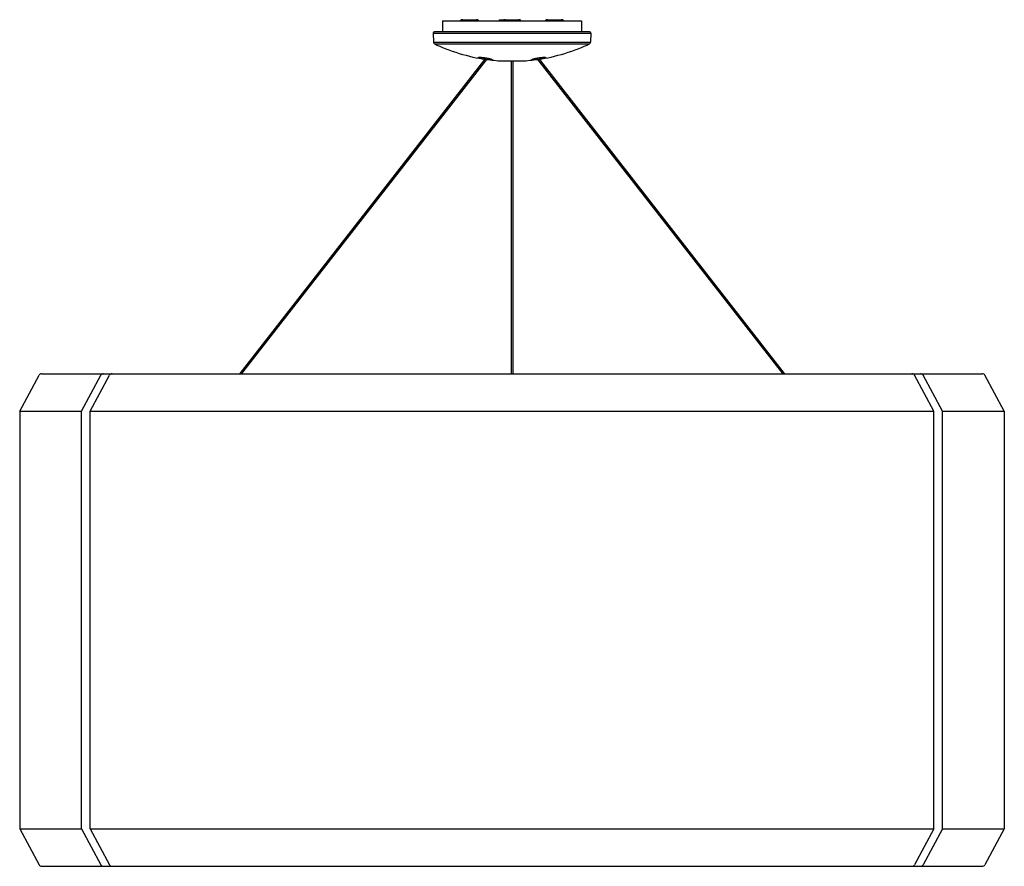
# Model space of a CAD drawing. Units: millimetres. Extents: x -450 to 1599, y -450 to 1473.
# Drawn here: x -450 to 450, y 700 to 1473 of the extents above; entities that cross this region are included whole.
import ezdxf

# ---------------------------------------------------------------- set-up
doc = ezdxf.new("R2010")
doc.units = ezdxf.units.MM
doc.layers.add('Luceplan', color=250, linetype='Continuous')

# ---------------------------------------------------------------- blocks, each defined once
blk = doc.blocks.new('Luceplan_Silenzio_D79-90_(front view)')
at = {"layer": 'Luceplan'}
for p, q in [((-429.53, 225), (429.53, 225)), ((-449.73, 190.83), (-431.96, 223.55)), ((-393.34, 190.83), (-375.57, 223.55)), ((-385.49, 190.83), (-367.72, 223.55)), ((385.49, 190.83), (367.72, 223.55)), ((393.34, 190.83), (375.57, 223.55)), ((449.73, 190.83), (431.96, 223.55)), ((-449.73, 190.83), (-393.34, 190.83)), ((-449.73, 190.83), (-449.73, -190.83)), ((-393.34, -190.83), (-393.34, 190.83)), ((-385.49, 190.83), (385.49, 190.83)), ((-385.49, -190.83), (-385.49, 190.83)), ((385.49, -190.83), (385.49, 190.83)), ((393.34, 190.83), (449.73, 190.83)), ((393.34, -190.83), (393.34, 190.83)), ((449.73, 190.83), (449.73, -190.83)), ((-449.73, -190.83), (-393.34, -190.83)), ((-449.73, -190.83), (-431.96, -223.55)), ((-393.34, -190.83), (-375.57, -223.55)), ((-385.49, -190.83), (385.49, -190.83)), ((-385.49, -190.83), (-367.72, -223.55)), ((385.49, -190.83), (367.72, -223.55)), ((393.34, -190.83), (375.57, -223.55)), ((393.34, -190.83), (449.73, -190.83)), ((449.73, -190.83), (431.96, -223.55)), ((-429.53, -225), (429.53, -225))]:
    blk.add_line(p, q, dxfattribs=at)
at = {"layer": 'Luceplan', "lineweight": 25}
for points in [[(-63.49, 547.47), (-63.58, 537.32)], [(-63.49, 547.47), (63.49, 547.47)], [(-45.18, 548.4), (-32.4, 548.4)], [(-11.61, 548.03), (-0.07, 548.03)], [(-11.61, 548.03), (-11.61, 547.47)], [(-11.43, 548.21), (-0.26, 548.21)], [(-6.39, 548.4), (6.39, 548.4)], [(-0.07, 548.03), (-0.07, 547.47)], [(32.4, 548.4), (45.18, 548.4)], [(63.49, 547.47), (63.58, 537.32)], [(-72.03, 536.16), (-72.03, 536.07)], [(-72.03, 536.16), (72.03, 536.16)], [(-72.03, 536.07), (-71.82, 527.97)], [(-72.03, 536.07), (72.03, 536.07)], [(70.88, 537.32), (-70.88, 537.32)], [(72.03, 536.07), (71.82, 527.97)], [(72.03, 536.16), (72.03, 536.07)], [(-71.82, 527.97), (71.82, 527.97)], [(-70.76, 526.35), (70.76, 526.35)], [(-23.93, 513.5), (-248.75, 225.19)], [(-22.38, 513.24), (-247, 225.19)], [(-29.89, 513.62), (-30.12, 513.69), (-30.31, 513.76), (-30.47, 513.82), (-30.59, 513.88), (-30.67, 513.94), (-30.72, 513.98), (-30.73, 514.03), (-30.7, 514.06), (-30.63, 514.1), (-30.53, 514.12), (-30.39, 514.14), (-30.22, 514.15), (-30.01, 514.16)], [(-30.01, 514.16), (-29.78, 514.16), (-29.51, 514.15), (-29.21, 514.14)], [(-29.63, 513.54), (-29.89, 513.62)], [(-27.89, 513.14), (-28.29, 513.22), (-28.66, 513.31), (-29.01, 513.39), (-29.33, 513.47), (-29.63, 513.54)], [(-29.21, 514.14), (-28.88, 514.12), (-28.53, 514.1), (-28.15, 514.06), (-27.75, 514.03), (-27.33, 513.98), (-26.89, 513.94), (-26.44, 513.88), (-25.97, 513.82), (-25.5, 513.76), (-25.02, 513.69), (-24.53, 513.62), (-24.05, 513.54), (-23.56, 513.47), (-23.09, 513.39), (-22.62, 513.3), (-22.17, 513.22)], [(-24.66, 512.57), (-25.09, 512.63), (-25.56, 512.71), (-26.04, 512.79), (-26.51, 512.87), (-26.98, 512.96), (-27.44, 513.05), (-27.89, 513.14)], [(-19.78, 512.71), (-19.49, 512.63), (-19.23, 512.56), (-19.02, 512.49), (-18.83, 512.43), (-18.68, 512.37), (-18.57, 512.32), (-18.48, 512.27), (-18.42, 512.23), (-18.39, 512.19), (-18.39, 512.15), (-18.41, 512.12), (-18.46, 512.09), (-18.54, 512.07), (-18.64, 512.05), (-18.77, 512.04), (-18.92, 512.03), (-19.1, 512.02), (-19.3, 512.02), (-19.53, 512.03), (-19.78, 512.04), (-20.05, 512.05), (-20.34, 512.07), (-20.64, 512.09), (-20.97, 512.12), (-21.32, 512.15), (-21.68, 512.19), (-22.06, 512.23), (-22.45, 512.27), (-22.86, 512.32), (-23.07, 512.35)], [(-22.22, 513.21), (-21.89, 513.14)], [(-22.17, 513.22), (-21.72, 513.14)], [(-21.89, 513.14), (-21.72, 513.11), (-21.53, 513.07)], [(-21.72, 513.14), (-21.27, 513.05), (-20.85, 512.96), (-20.46, 512.87), (-20.11, 512.79), (-19.78, 512.71)], [(-21.53, 513.07), (-21.34, 513.03)], [(-21.34, 513.03), (-21.16, 513), (-20.99, 512.96), (-20.82, 512.92), (-20.66, 512.89), (-20.51, 512.85), (-20.37, 512.82), (-20.23, 512.78), (-20.1, 512.75), (-19.99, 512.72), (-19.88, 512.69), (-19.78, 512.66), (-19.69, 512.64), (-19.62, 512.62), (-19.56, 512.6), (-19.51, 512.58), (-19.47, 512.57), (-19.45, 512.56), (-19.44, 512.56)], [(23.07, 512.35), (22.85, 512.32), (22.44, 512.27), (22.05, 512.22), (21.67, 512.18), (21.31, 512.15), (20.97, 512.12), (20.64, 512.09), (20.33, 512.07), (20.05, 512.05), (19.78, 512.04), (19.53, 512.03), (19.31, 512.02), (19.11, 512.02), (18.93, 512.03), (18.78, 512.04), (18.65, 512.05), (18.54, 512.07), (18.47, 512.09), (18.41, 512.12), (18.39, 512.15), (18.39, 512.18), (18.42, 512.22), (18.48, 512.27), (18.57, 512.32), (18.68, 512.37), (18.83, 512.43), (19.02, 512.49), (19.24, 512.56), (19.49, 512.63), (19.79, 512.71)], [(19.79, 512.71), (20.11, 512.79), (20.47, 512.87), (20.86, 512.96), (21.28, 513.05), (21.73, 513.14)], [(21.39, 513.04), (21.56, 513.08), (21.73, 513.11)], [(21.73, 513.14), (22.17, 513.22)], [(21.73, 513.11), (21.89, 513.14)], [(21.89, 513.14), (22.14, 513.19)], [(22.14, 513.19), (22.38, 513.24), (22.62, 513.28), (22.87, 513.33), (23.12, 513.37), (23.37, 513.41), (23.61, 513.45), (23.86, 513.49), (24.11, 513.53), (24.36, 513.57), (24.61, 513.61), (24.86, 513.65), (25.1, 513.68), (25.34, 513.72), (25.58, 513.75), (25.82, 513.78), (26.05, 513.81), (26.28, 513.84), (26.5, 513.87), (26.72, 513.89), (26.93, 513.92), (27.14, 513.94), (27.34, 513.96), (27.53, 513.98), (27.72, 514), (27.9, 514.01), (28.07, 514.03), (28.24, 514.04), (28.4, 514.05), (28.55, 514.07), (28.7, 514.07), (28.83, 514.08), (28.96, 514.09), (29.07, 514.09), (29.18, 514.1), (29.28, 514.1), (29.37, 514.1), (29.44, 514.1), (29.5, 514.1), (29.55, 514.1), (29.59, 514.1)], [(22.17, 513.22), (22.63, 513.31), (23.09, 513.39), (23.57, 513.47), (24.05, 513.54), (24.54, 513.62), (25.02, 513.69), (25.5, 513.76), (25.98, 513.82), (26.44, 513.88), (26.9, 513.94), (27.33, 513.98), (27.75, 514.03), (28.15, 514.06), (28.53, 514.1), (28.88, 514.12), (29.21, 514.14)], [(22.38, 513.24), (247, 225.19)], [(23.93, 513.5), (248.75, 225.19)], [(27.89, 513.14), (27.43, 513.05), (26.97, 512.96), (26.5, 512.87), (26.03, 512.79), (25.55, 512.71), (25.07, 512.63), (24.66, 512.57)], [(29.89, 513.62), (29.63, 513.54), (29.33, 513.47), (29.01, 513.39), (28.66, 513.31), (28.29, 513.22), (27.89, 513.14)], [(29.21, 514.14), (29.51, 514.15), (29.78, 514.16), (30.02, 514.16)], [(30.02, 514.16), (30.22, 514.15), (30.4, 514.14), (30.53, 514.12), (30.64, 514.1), (30.7, 514.06), (30.73, 514.03), (30.72, 513.98), (30.67, 513.93), (30.59, 513.88), (30.47, 513.82), (30.31, 513.76), (30.12, 513.69), (29.89, 513.62)], [(-9.37, 510.8), (9.37, 510.8)], [(-9.37, 510.8), (-9.21, 510.79)], [(-9.21, 510.79), (9.21, 510.79)], [(-0.69, 510.79), (-0.69, 225.19)], [(0.69, 510.79), (0.69, 225.19)], [(9.37, 510.8), (9.21, 510.79)]]:
    blk.add_lwpolyline(points, dxfattribs=at)
at = {"layer": 'Luceplan'}
for centre, start, end in [((-429.53, 222.23), 90.01211, 151.49013), ((-373.14, 222.23), 90.01211, 151.49013), ((-365.29, 222.23), 90.01211, 151.49013), ((365.29, 222.23), 28.50987, 89.98789), ((373.14, 222.23), 28.50987, 89.98789), ((429.52, 222.23), 28.50987, 89.98789), ((-429.53, -222.23), 208.50987, 269.98789), ((-373.14, -222.23), 208.50987, 269.98789), ((-365.29, -222.23), 208.50987, 269.98789), ((365.29, -222.23), 270.01211, 331.49013), ((373.14, -222.23), 270.01211, 331.49013), ((429.52, -222.23), 270.01211, 331.49013)]:
    blk.add_arc(centre, 2.77, start, end, dxfattribs=at)
at = {"layer": 'Luceplan', "lineweight": 25}
for points in [[(-45.18, 548.4), (-45.87, 548.44), (-46.8, 548.02), (-47.24, 547.47)], [(-30.34, 547.47), (-30.77, 548.02), (-31.7, 548.44), (-32.4, 548.4)], [(-11.43, 548.21), (-11.53, 548.21), (-11.61, 548.13), (-11.61, 548.03)], [(-6.39, 548.4), (-6.66, 548.41), (-7.13, 548.32), (-7.38, 548.21)], [(-0.07, 548.03), (-0.07, 548.13), (-0.15, 548.21), (-0.26, 548.21)], [(8.45, 547.47), (8.02, 548.02), (7.09, 548.44), (6.39, 548.4)], [(32.4, 548.4), (31.7, 548.44), (30.77, 548.02), (30.34, 547.47)], [(47.24, 547.47), (46.8, 548.02), (45.87, 548.44), (45.18, 548.4)], [(-70.88, 537.32), (-71.51, 537.32), (-72.03, 536.8), (-72.03, 536.16)], [(72.03, 536.16), (72.03, 536.8), (71.51, 537.32), (70.88, 537.32)], [(-71.82, 527.97), (-71.83, 527.32), (-71.36, 526.6), (-70.76, 526.35)], [(-70.76, 526.35), (-59.45, 520.48), (-37.45, 513.81), (-24.79, 512.39)], [(24.79, 512.39), (37.45, 513.81), (59.45, 520.48), (70.76, 526.35)], [(70.76, 526.35), (71.36, 526.6), (71.83, 527.32), (71.82, 527.97)], [(-23.21, 512.16), (-19.72, 511.62), (-12.89, 510.95), (-9.37, 510.8)], [(9.37, 510.8), (12.89, 510.95), (19.72, 511.62), (23.21, 512.16)]]:
    blk.add_open_spline(points, degree=3, dxfattribs=at)
for points, knots in [([(-29.59, 514.1), (-29.59, 514.1), (-29.6, 514.1), (-29.6, 514.1), (-29.6, 514.1), (-29.58, 514.1), (-29.58, 514.1), (-29.58, 514.1), (-29.55, 514.1), (-29.55, 514.1), (-29.55, 514.1), (-29.49, 514.1), (-29.49, 514.1), (-29.49, 514.1), (-29.42, 514.1), (-29.42, 514.1), (-29.42, 514.1), (-29.34, 514.1), (-29.34, 514.1), (-29.34, 514.1), (-29.24, 514.1), (-29.24, 514.1), (-29.24, 514.1), (-29.13, 514.1), (-29.13, 514.1), (-29.13, 514.1), (-29.01, 514.09), (-29.01, 514.09), (-29.01, 514.09), (-28.89, 514.09), (-28.89, 514.09), (-28.89, 514.09), (-28.74, 514.08), (-28.74, 514.08), (-28.74, 514.08), (-28.59, 514.07), (-28.59, 514.07), (-28.59, 514.07), (-28.43, 514.06), (-28.43, 514.06), (-28.43, 514.06), (-28.26, 514.04), (-28.26, 514.04), (-28.26, 514.04), (-28.09, 514.03), (-28.09, 514.03), (-28.09, 514.03), (-27.9, 514.01), (-27.9, 514.01), (-27.9, 514.01), (-27.71, 514), (-27.71, 514), (-27.71, 514), (-27.5, 513.98), (-27.5, 513.98), (-27.5, 513.98), (-27.29, 513.96), (-27.29, 513.96), (-27.29, 513.96), (-27.08, 513.93), (-27.08, 513.93), (-27.08, 513.93), (-26.85, 513.91), (-26.85, 513.91), (-26.85, 513.91), (-26.62, 513.88), (-26.62, 513.88), (-26.62, 513.88), (-26.39, 513.85), (-26.39, 513.85), (-26.39, 513.85), (-26.14, 513.82), (-26.14, 513.82), (-26.14, 513.82), (-25.9, 513.79), (-25.9, 513.79), (-25.9, 513.79), (-25.64, 513.76), (-25.64, 513.76), (-25.64, 513.76), (-25.39, 513.72), (-25.39, 513.72), (-25.39, 513.72), (-25.13, 513.69), (-25.13, 513.69), (-25.13, 513.69), (-24.87, 513.65), (-24.87, 513.65), (-24.87, 513.65), (-24.6, 513.61), (-24.6, 513.61), (-24.6, 513.61), (-24.34, 513.57), (-24.34, 513.57), (-24.34, 513.57), (-24.07, 513.53), (-24.07, 513.53), (-24.07, 513.53), (-23.8, 513.48), (-23.8, 513.48), (-23.8, 513.48), (-23.53, 513.44), (-23.53, 513.44), (-23.53, 513.44), (-23.27, 513.39), (-23.27, 513.39), (-23.27, 513.39), (-23, 513.35), (-23, 513.35), (-23, 513.35), (-22.74, 513.3), (-22.74, 513.3), (-22.74, 513.3), (-22.48, 513.26), (-22.48, 513.26), (-22.48, 513.26), (-22.22, 513.21), (-22.22, 513.21)], [0, 0, 0, 0, 1, 1, 1, 2, 2, 2, 3, 3, 3, 4, 4, 4, 5, 5, 5, 6, 6, 6, 7, 7, 7, 8, 8, 8, 9, 9, 9, 10, 10, 10, 11, 11, 11, 12, 12, 12, 13, 13, 13, 14, 14, 14, 15, 15, 15, 16, 16, 16, 17, 17, 17, 18, 18, 18, 19, 19, 19, 20, 20, 20, 21, 21, 21, 22, 22, 22, 23, 23, 23, 24, 24, 24, 25, 25, 25, 26, 26, 26, 27, 27, 27, 28, 28, 28, 29, 29, 29, 30, 30, 30, 31, 31, 31, 32, 32, 32, 33, 33, 33, 34, 34, 34, 35, 35, 35, 36, 36, 36, 37, 37, 37, 38, 38, 38, 39, 39, 39, 39]), ([(19.44, 512.55), (19.44, 512.56), (19.46, 512.56), (19.46, 512.56), (19.46, 512.56), (19.49, 512.57), (19.49, 512.57), (19.49, 512.57), (19.53, 512.59), (19.53, 512.59), (19.53, 512.59), (19.58, 512.6), (19.58, 512.6), (19.58, 512.6), (19.65, 512.62), (19.65, 512.62), (19.65, 512.62), (19.72, 512.65), (19.72, 512.65), (19.72, 512.65), (19.81, 512.67), (19.81, 512.67), (19.81, 512.67), (19.9, 512.7), (19.9, 512.7), (19.9, 512.7), (20, 512.72), (20, 512.72), (20, 512.72), (20.11, 512.75), (20.11, 512.75), (20.11, 512.75), (20.23, 512.78), (20.23, 512.78), (20.23, 512.78), (20.35, 512.81), (20.35, 512.81), (20.35, 512.81), (20.48, 512.84), (20.48, 512.84), (20.48, 512.84), (20.62, 512.88), (20.62, 512.88), (20.62, 512.88), (20.76, 512.91), (20.76, 512.91), (20.76, 512.91), (20.91, 512.94), (20.91, 512.94), (20.91, 512.94), (21.07, 512.98), (21.07, 512.98), (21.07, 512.98), (21.23, 513.01), (21.23, 513.01), (21.23, 513.01), (21.39, 513.04), (21.39, 513.04)], [0, 0, 0, 0, 1, 1, 1, 2, 2, 2, 3, 3, 3, 4, 4, 4, 5, 5, 5, 6, 6, 6, 7, 7, 7, 8, 8, 8, 9, 9, 9, 10, 10, 10, 11, 11, 11, 12, 12, 12, 13, 13, 13, 14, 14, 14, 15, 15, 15, 16, 16, 16, 17, 17, 17, 18, 18, 18, 19, 19, 19, 19])]:
    blk.add_open_spline(points, degree=3, knots=knots, dxfattribs=at)

msp = doc.modelspace()

# ---------------------------------------------------------------- block references
at = {"layer": 'Luceplan'}
msp.add_blockref('Luceplan_Silenzio_D79-90_(front view)', (0, 925), dxfattribs=at)

doc.saveas('drawing.dxf')
